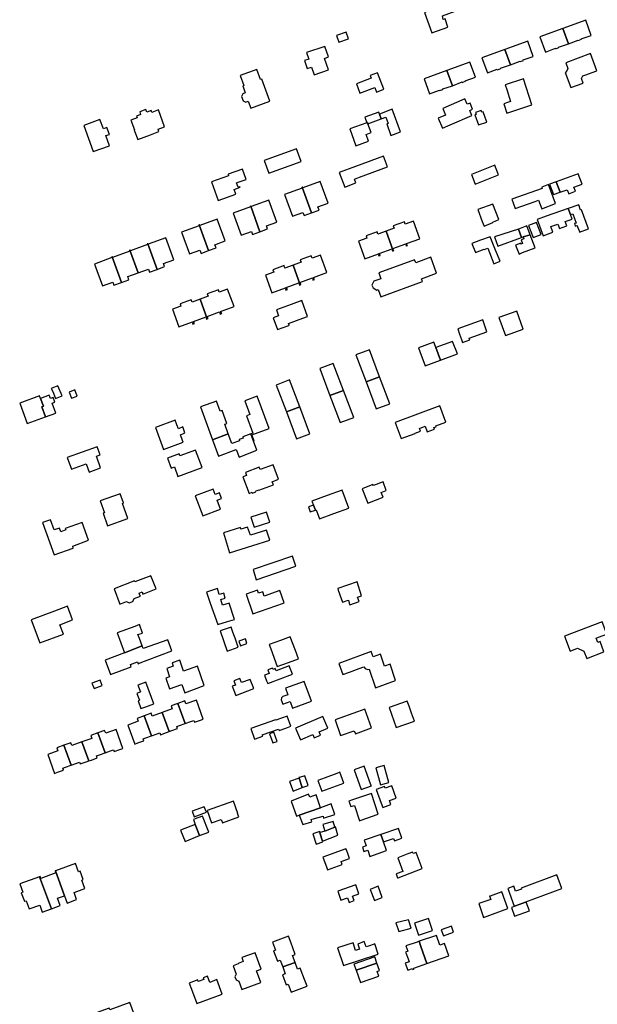
# Model space of a CAD drawing. Units: inches. Extents: x 7506619 to 7517640, y 5779564 to 5789929.
# Drawn here: x 7507814 to 7508088, y 5785804 to 5786270 of the extents above; entities that cross this region are included whole.
import ezdxf

# ---------------------------------------------------------------- set-up
doc = ezdxf.new("R2010")
doc.units = ezdxf.units.IN
doc.header["$MEASUREMENT"] = 0

msp = doc.modelspace()

# ---------------------------------------------------------------- linework, layer by layer
for points in [[(7508005.95, 5786273.81), (7508009.42, 5786264.1), (7508016.99, 5786266.79), (7508015.73, 5786270.74), (7508014.92, 5786270.48), (7508014.49, 5786272.17), (7508020.54, 5786274.43), (7508019.04, 5786278.59), (7508005.95, 5786273.81)], [(7508071.61, 5786266.21), (7508074.24, 5786258.97), (7508078.78, 5786260.7), (7508078.87, 5786260.47), (7508080.42, 5786261.05), (7508080.33, 5786261.28), (7508085.08, 5786262.94), (7508082.47, 5786270.18), (7508071.61, 5786266.21)], [(7507968.88, 5786264.4), (7507964.31, 5786262.8), (7507965.42, 5786259.63), (7507969.98, 5786261.25), (7507968.88, 5786264.4)], [(7508060.72, 5786262.25), (7508063.36, 5786255.04), (7508068.05, 5786256.82), (7508068.13, 5786256.58), (7508069.7, 5786257.13), (7508069.6, 5786257.36), (7508074.24, 5786258.97), (7508071.61, 5786266.21), (7508060.72, 5786262.25)], [(7508044.11, 5786256.29), (7508046.73, 5786249.04), (7508051.3, 5786250.74), (7508051.39, 5786250.51), (7508052.9, 5786251.08), (7508052.83, 5786251.32), (7508057.59, 5786252.97), (7508055, 5786260.18), (7508044.11, 5786256.29)], [(7507950.07, 5786254.74), (7507951.14, 5786251.67), (7507949.12, 5786250.97), (7507950.43, 5786247.19), (7507952.42, 5786247.88), (7507953.75, 5786244.16), (7507960.46, 5786246.56), (7507958.56, 5786252.02), (7507960.46, 5786252.71), (7507958.73, 5786257.63), (7507950.07, 5786254.74)], [(7508033.23, 5786252.33), (7508035.82, 5786245.1), (7508040.53, 5786246.87), (7508040.62, 5786246.64), (7508042.16, 5786247.21), (7508042.08, 5786247.45), (7508046.73, 5786249.04), (7508044.11, 5786256.29), (7508033.23, 5786252.33)], [(7508084.75, 5786254.26), (7508072.96, 5786249.95), (7508073.95, 5786247.25), (7508073.09, 5786245.53), (7508072.71, 5786245.39), (7508075.41, 5786238.16), (7508081.21, 5786240.28), (7508080.43, 5786242.44), (7508081.02, 5786243.75), (7508082.06, 5786244.12), (7508087.7, 5786246.16), (7508084.75, 5786254.26)], [(7508016.66, 5786246.33), (7508019.28, 5786239.08), (7508023.81, 5786240.84), (7508023.9, 5786240.6), (7508025.46, 5786241.17), (7508025.36, 5786241.4), (7508030.15, 5786243.08), (7508027.55, 5786250.26), (7508016.66, 5786246.33)], [(7507918.64, 5786243.96), (7507920.38, 5786239.15), (7507919.83, 5786238.94), (7507921, 5786235.71), (7507919.87, 5786235.3), (7507919.27, 5786234.02), (7507920.02, 5786231.94), (7507921.3, 5786231.34), (7507922.43, 5786231.75), (7507923.6, 5786228.51), (7507932.66, 5786231.77), (7507928.84, 5786242.22), (7507928.28, 5786242.01), (7507926.53, 5786246.83), (7507918.64, 5786243.96)], [(7507980.71, 5786242.6), (7507973.74, 5786239.89), (7507975.39, 5786235.52), (7507982.39, 5786238.18), (7507983.2, 5786236.02), (7507986.68, 5786237.4), (7507983.71, 5786245.18), (7507980.23, 5786243.84), (7507980.71, 5786242.6)], [(7508005.78, 5786242.39), (7508008.38, 5786235.21), (7508013.07, 5786236.98), (7508013.15, 5786236.74), (7508014.71, 5786237.29), (7508014.62, 5786237.52), (7508019.28, 5786239.08), (7508016.66, 5786246.33), (7508005.78, 5786242.39)], [(7508052.88, 5786242.35), (7508044.22, 5786239.52), (7508044.97, 5786237.21), (7508046.79, 5786231.66), (7508045.34, 5786231.1), (7508043.59, 5786230.43), (7508045.01, 5786226.1), (7508056.92, 5786229.94), (7508052.88, 5786242.35)], [(7508014.47, 5786218.94), (7508018.2, 5786220.58), (7508018.25, 5786220.47), (7508028.41, 5786224.97), (7508027.45, 5786227.38), (7508028.83, 5786227.97), (7508027.61, 5786230.81), (7508026.24, 5786230.29), (7508025.13, 5786232.9), (7508014.76, 5786228.34), (7508016.01, 5786225.12), (7508012.43, 5786223.64), (7508014.47, 5786218.94)], [(7507866.79, 5786222.76), (7507868.5, 5786218.1), (7507868.44, 5786218.07), (7507870.09, 5786213.57), (7507876.12, 5786215.8), (7507876.1, 5786215.87), (7507880.11, 5786217.35), (7507879.7, 5786218.49), (7507882.79, 5786219.61), (7507879.86, 5786227.58), (7507876.75, 5786226.44), (7507876.44, 5786227.29), (7507874.36, 5786226.53), (7507873.92, 5786227.73), (7507870.98, 5786226.65), (7507871.44, 5786225.44), (7507869.44, 5786224.68), (7507869.75, 5786223.85), (7507866.79, 5786222.76)], [(7507984.32, 5786226.52), (7507977.72, 5786224.12), (7507978.64, 5786221.52), (7507978.96, 5786221.64), (7507979.16, 5786221.08), (7507985.54, 5786223.38), (7507984.65, 5786225.66), (7507984.32, 5786226.52)], [(7507984.65, 5786225.66), (7507985.54, 5786223.38), (7507987.73, 5786224.2), (7507988.82, 5786221.24), (7507988.08, 5786220.96), (7507990.07, 5786215.55), (7507994.58, 5786217.21), (7507990.61, 5786227.94), (7507984.65, 5786225.66)], [(7508031.54, 5786220.5), (7508035.52, 5786221.86), (7508033.82, 5786226.74), (7508033.25, 5786226.48), (7508032.92, 5786227.36), (7508030.16, 5786226.35), (7508030.49, 5786225.46), (7508029.93, 5786225.25), (7508031.54, 5786220.5)], [(7507852.16, 5786223.02), (7507844.45, 5786220.17), (7507848.99, 5786207.86), (7507856.7, 5786210.66), (7507854.95, 5786215.42), (7507856.66, 5786216.02), (7507855.43, 5786219.34), (7507853.75, 5786218.71), (7507852.16, 5786223.02)], [(7507970.55, 5786218.65), (7507973.39, 5786210.67), (7507979.46, 5786212.88), (7507978.35, 5786215.98), (7507980.71, 5786216.86), (7507979.16, 5786221.08), (7507978.96, 5786221.64), (7507978.64, 5786221.52), (7507970.55, 5786218.65)], [(7507945.35, 5786209.15), (7507930.03, 5786203.6), (7507932.19, 5786197.63), (7507947.51, 5786203.22), (7507945.35, 5786209.15)], [(7507965.58, 5786197.93), (7507968.16, 5786191.08), (7507973.52, 5786193.03), (7507972.85, 5786194.86), (7507975.12, 5786195.71), (7507988.4, 5786200.69), (7507986.54, 5786205.76), (7507973.27, 5786200.8), (7507965.58, 5786197.93)], [(7507905.1, 5786193.51), (7507908.21, 5786184.72), (7507916.54, 5786187.74), (7507915.72, 5786189.97), (7507918.54, 5786190.98), (7507918.46, 5786191.21), (7507917.74, 5786190.96), (7507916.94, 5786193.07), (7507917.68, 5786193.34), (7507921.46, 5786194.69), (7507919.69, 5786199.62), (7507912.85, 5786197.16), (7507913.13, 5786196.36), (7507905.1, 5786193.51)], [(7508041.11, 5786196.85), (7508039.67, 5786200.51), (7508039.31, 5786201.42), (7508028.28, 5786197.08), (7508030.06, 5786192.5), (7508041.11, 5786196.85)], [(7507948.04, 5786190.99), (7507952.48, 5786178.83), (7507956.03, 5786180.13), (7507955.49, 5786181.63), (7507960.41, 5786183.43), (7507956.6, 5786193.76), (7507948.34, 5786190.74), (7507948.22, 5786191.06), (7507948.04, 5786190.99)], [(7508065.34, 5786192.46), (7508067.22, 5786187.54), (7508070.28, 5786188.61), (7508068.39, 5786193.61), (7508065.34, 5786192.46)], [(7508068.39, 5786193.61), (7508070.28, 5786188.61), (7508073.63, 5786189.77), (7508074.36, 5786187.92), (7508077.54, 5786189.06), (7508076.8, 5786190.96), (7508080.7, 5786192.43), (7508078.82, 5786197.33), (7508068.39, 5786193.61)], [(7507939.71, 5786187.59), (7507943.45, 5786177.23), (7507948.37, 5786179.02), (7507948.9, 5786177.54), (7507952.48, 5786178.83), (7507948.04, 5786190.99), (7507947.87, 5786190.92), (7507947.98, 5786190.61), (7507939.71, 5786187.59)], [(7508047.46, 5786185.33), (7508048.99, 5786180.91), (7508058.51, 5786184.24), (7508060.04, 5786184.83), (7508061.61, 5786180.78), (7508068.13, 5786183.22), (7508064.86, 5786192.24), (7508061.56, 5786191.06), (7508061.73, 5786190.45), (7508047.46, 5786185.33)], [(7507923.62, 5786182.05), (7507928.02, 5786169.91), (7507931.58, 5786171.21), (7507931.04, 5786172.69), (7507935.94, 5786174.48), (7507932.19, 5786184.84), (7507923.91, 5786181.81), (7507923.8, 5786182.12), (7507923.62, 5786182.05)], [(7507923.62, 5786182.05), (7507923.45, 5786181.99), (7507923.55, 5786181.68), (7507915.28, 5786178.66), (7507919.05, 5786168.3), (7507923.93, 5786170.08), (7507924.47, 5786168.61), (7507928.02, 5786169.91), (7507923.62, 5786182.05)], [(7508033.4, 5786174.7), (7508034.22, 5786172.6), (7508038.43, 5786174.2), (7508038.41, 5786174.45), (7508041.24, 5786175.66), (7508038.36, 5786183.01), (7508031.26, 5786180.42), (7508033.4, 5786174.7)], [(7508063.66, 5786177.27), (7508059.4, 5786175.71), (7508062.23, 5786167.97), (7508066.9, 5786169.7), (7508065.97, 5786172.34), (7508069.19, 5786173.48), (7508070.02, 5786171.36), (7508073.52, 5786172.65), (7508072.71, 5786174.71), (7508075.94, 5786175.85), (7508075.19, 5786178), (7508074.16, 5786180.95), (7508063.66, 5786177.27)], [(7508076.28, 5786178.38), (7508077.94, 5786174.02), (7508077.07, 5786173.74), (7508077.45, 5786172.59), (7508078.36, 5786172.88), (7508078.59, 5786172.29), (7508079.46, 5786169.96), (7508079.55, 5786169.63), (7508083.83, 5786171.21), (7508080.42, 5786180.32), (7508080.02, 5786180.17), (7508079.14, 5786182.7), (7508074.16, 5786180.95), (7508075.19, 5786178), (7508076.28, 5786178.38)], [(7507899.21, 5786173.12), (7507903.63, 5786160.97), (7507907.2, 5786162.28), (7507906.66, 5786163.75), (7507911.55, 5786165.53), (7507907.76, 5786175.91), (7507899.5, 5786172.89), (7507899.39, 5786173.19), (7507899.21, 5786173.12)], [(7507987.79, 5786170.17), (7507991.12, 5786160.93), (7507991.46, 5786161.05), (7507991.37, 5786161.3), (7507991.22, 5786161.25), (7507990.99, 5786161.91), (7507997.08, 5786164.12), (7507997.31, 5786163.46), (7507997.19, 5786163.42), (7507997.24, 5786163.17), (7507997.92, 5786163.4), (7507997.83, 5786163.65), (7507997.69, 5786163.6), (7507997.45, 5786164.26), (7508003.84, 5786166.58), (7508000.83, 5786174.91), (7507996.87, 5786173.47), (7507996.45, 5786174.61), (7507991.19, 5786172.7), (7507991.62, 5786171.56), (7507987.79, 5786170.17)], [(7507899.21, 5786173.12), (7507899.04, 5786173.06), (7507899.14, 5786172.76), (7507890.86, 5786169.73), (7507894.65, 5786159.37), (7507899.51, 5786161.14), (7507900.06, 5786159.67), (7507903.63, 5786160.97), (7507899.21, 5786173.12)], [(7507987.79, 5786170.17), (7507983.95, 5786168.76), (7507983.53, 5786169.91), (7507978.28, 5786167.99), (7507978.68, 5786166.85), (7507974.73, 5786165.41), (7507977.74, 5786157.1), (7507984.17, 5786159.43), (7507984.39, 5786158.77), (7507984.27, 5786158.71), (7507984.34, 5786158.47), (7507984.99, 5786158.7), (7507984.91, 5786158.94), (7507984.75, 5786158.9), (7507984.52, 5786159.56), (7507990.63, 5786161.78), (7507990.86, 5786161.12), (7507990.73, 5786161.07), (7507990.8, 5786160.82), (7507991.12, 5786160.93), (7507987.79, 5786170.17)], [(7508050.51, 5786171.12), (7508039.22, 5786167.46), (7508040.76, 5786163.09), (7508052.01, 5786167.14), (7508050.51, 5786171.12)], [(7508052.01, 5786167.14), (7508052.81, 5786167.41), (7508056.03, 5786168.5), (7508054.47, 5786172.67), (7508050.51, 5786171.12), (7508052.01, 5786167.14)], [(7508055.29, 5786172.85), (7508057.46, 5786167.17), (7508061.25, 5786168.65), (7508059.04, 5786174.29), (7508055.29, 5786172.85)], [(7507874.77, 5786164.2), (7507879.22, 5786152.05), (7507882.79, 5786153.36), (7507882.25, 5786154.83), (7507887.13, 5786156.62), (7507883.34, 5786166.98), (7507875.06, 5786163.95), (7507874.95, 5786164.27), (7507874.77, 5786164.2)], [(7508037.2, 5786167.54), (7508032.62, 5786165.86), (7508028.47, 5786164.34), (7508030.22, 5786160.08), (7508034.22, 5786161.64), (7508034.3, 5786161.47), (7508036.04, 5786162.12), (7508036.8, 5786160.11), (7508038.89, 5786154.71), (7508041.86, 5786155.95), (7508039.74, 5786161.2), (7508037.2, 5786167.54)], [(7508056.03, 5786168.5), (7508052.81, 5786167.41), (7508053.13, 5786166.59), (7508051.84, 5786166.09), (7508052.5, 5786164.38), (7508051.66, 5786164.05), (7508051.62, 5786164.52), (7508049.2, 5786163.6), (7508050.82, 5786159.35), (7508052.51, 5786160.05), (7508058.43, 5786162.31), (7508056.03, 5786168.5)], [(7507857.89, 5786158.02), (7507862.3, 5786145.86), (7507865.88, 5786147.18), (7507865.36, 5786148.64), (7507870.22, 5786150.43), (7507866.32, 5786161.12), (7507866.15, 5786161.06), (7507866.26, 5786160.73), (7507858.17, 5786157.77), (7507858.07, 5786158.08), (7507857.89, 5786158.02)], [(7507874.77, 5786164.2), (7507874.59, 5786164.14), (7507874.7, 5786163.82), (7507866.61, 5786160.86), (7507866.5, 5786161.18), (7507866.32, 5786161.12), (7507870.22, 5786150.43), (7507875.09, 5786152.22), (7507875.62, 5786150.76), (7507879.22, 5786152.05), (7507874.77, 5786164.2)], [(7507857.89, 5786158.02), (7507857.71, 5786157.96), (7507857.82, 5786157.64), (7507849.53, 5786154.61), (7507853.31, 5786144.25), (7507858.24, 5786146.05), (7507858.79, 5786144.56), (7507862.3, 5786145.86), (7507857.89, 5786158.02)], [(7507943.68, 5786154.06), (7507947.06, 5786144.79), (7507947.44, 5786144.93), (7507947.31, 5786145.24), (7507947.16, 5786145.21), (7507946.94, 5786145.82), (7507952.93, 5786148.02), (7507953.15, 5786147.4), (7507952.99, 5786147.33), (7507953.12, 5786147.01), (7507953.88, 5786147.28), (7507953.74, 5786147.6), (7507953.6, 5786147.57), (7507953.38, 5786148.18), (7507959.77, 5786150.52), (7507956.74, 5786158.82), (7507952.76, 5786157.38), (7507952.35, 5786158.51), (7507947.1, 5786156.58), (7507947.51, 5786155.45), (7507943.68, 5786154.06)], [(7508011.76, 5786150.23), (7508009.03, 5786157.78), (7508001.83, 5786155.23), (7508001.34, 5786156.58), (7507984.37, 5786150.46), (7507985.36, 5786147.65), (7507982, 5786146.46), (7507981.1, 5786144.67), (7507981.61, 5786143.25), (7507983.36, 5786142.23), (7507984.08, 5786142.48), (7507985.26, 5786139.07), (7508005.03, 5786146.26), (7508004.59, 5786147.66), (7508011.76, 5786150.23)], [(7507943.68, 5786154.06), (7507939.87, 5786152.67), (7507939.45, 5786153.84), (7507934.17, 5786151.91), (7507934.58, 5786150.79), (7507930.56, 5786149.34), (7507933.61, 5786140.95), (7507940.03, 5786143.3), (7507940.25, 5786142.69), (7507940.11, 5786142.63), (7507940.22, 5786142.3), (7507940.98, 5786142.56), (7507940.85, 5786142.89), (7507940.69, 5786142.85), (7507940.48, 5786143.46), (7507946.49, 5786145.66), (7507946.71, 5786145.05), (7507946.58, 5786144.99), (7507946.71, 5786144.66), (7507947.06, 5786144.79), (7507943.68, 5786154.06)], [(7507899.63, 5786137.95), (7507903.03, 5786128.69), (7507903.39, 5786128.82), (7507903.27, 5786129.14), (7507903.11, 5786129.11), (7507902.9, 5786129.71), (7507908.89, 5786131.92), (7507909.11, 5786131.31), (7507908.98, 5786131.24), (7507909.1, 5786130.91), (7507909.85, 5786131.19), (7507909.7, 5786131.51), (7507909.57, 5786131.47), (7507909.35, 5786132.07), (7507915.74, 5786134.42), (7507912.69, 5786142.73), (7507908.74, 5786141.29), (7507908.33, 5786142.41), (7507903.04, 5786140.49), (7507903.45, 5786139.35), (7507899.63, 5786137.95)], [(7507899.63, 5786137.95), (7507895.83, 5786136.57), (7507895.41, 5786137.7), (7507890.15, 5786135.77), (7507890.56, 5786134.63), (7507886.58, 5786133.18), (7507889.62, 5786124.87), (7507896, 5786127.2), (7507896.23, 5786126.59), (7507896.09, 5786126.51), (7507896.21, 5786126.19), (7507896.94, 5786126.46), (7507896.82, 5786126.78), (7507896.67, 5786126.75), (7507896.45, 5786127.36), (7507902.47, 5786129.57), (7507902.7, 5786128.96), (7507902.56, 5786128.88), (7507902.68, 5786128.56), (7507903.03, 5786128.69), (7507899.63, 5786137.95)], [(7507936.75, 5786130.04), (7507934.23, 5786129.11), (7507936.25, 5786123.53), (7507941.7, 5786125.5), (7507941.88, 5786125.57), (7507941.55, 5786126.42), (7507946.63, 5786128.27), (7507950.57, 5786129.71), (7507947.83, 5786137.26), (7507942.86, 5786135.45), (7507935.77, 5786132.87), (7507936.75, 5786130.04)], [(7508021.79, 5786123.94), (7508022.67, 5786121.41), (7508023.58, 5786118.79), (7508024.03, 5786117.51), (7508027.49, 5786118.76), (7508027.23, 5786119.45), (7508035.61, 5786122.49), (7508033.62, 5786128.17), (7508021.79, 5786123.94)], [(7508044.34, 5786120.74), (7508052.81, 5786123.78), (7508049.75, 5786132.25), (7508041.2, 5786129.21), (7508044.34, 5786120.74)], [(7508010.49, 5786117.61), (7508003.23, 5786114.83), (7508004.48, 5786111.43), (7508004.75, 5786110.68), (7508006.38, 5786106.32), (7508013.57, 5786109.01), (7508011.4, 5786115.06), (7508010.78, 5786116.81), (7508010.49, 5786117.61)], [(7508013.57, 5786109.01), (7508021.64, 5786112.03), (7508019.24, 5786117.96), (7508011.4, 5786115.06), (7508013.57, 5786109.01)], [(7507973.46, 5786111.56), (7507978.3, 5786098.78), (7507984.7, 5786101.2), (7507979.87, 5786113.97), (7507973.46, 5786111.56)], [(7507956.32, 5786105.08), (7507961.17, 5786092.29), (7507967.6, 5786094.74), (7507962.76, 5786107.5), (7507956.32, 5786105.08)], [(7507978.3, 5786098.78), (7507983.15, 5786086), (7507989.53, 5786088.43), (7507984.7, 5786101.2), (7507978.3, 5786098.78)], [(7507829.02, 5786095.71), (7507829.77, 5786094.24), (7507831.05, 5786090.87), (7507834.28, 5786092.22), (7507832.24, 5786096.94), (7507829.02, 5786095.71)], [(7507935.71, 5786097.28), (7507940.52, 5786084.52), (7507946.87, 5786086.92), (7507942.04, 5786099.69), (7507935.71, 5786097.28)], [(7507814.09, 5786088.68), (7507817.67, 5786079.02), (7507826.37, 5786082.19), (7507824.54, 5786086.96), (7507825.36, 5786087.33), (7507823.96, 5786090.97), (7507823.51, 5786092.18), (7507814.09, 5786088.68)], [(7507826.37, 5786082.19), (7507831.24, 5786084), (7507829.52, 5786088.64), (7507830.83, 5786089.13), (7507829.93, 5786091.4), (7507828.69, 5786090.96), (7507828.1, 5786092.48), (7507823.96, 5786090.97), (7507825.36, 5786087.33), (7507824.54, 5786086.96), (7507826.37, 5786082.19)], [(7507837.5, 5786093.96), (7507838.6, 5786091.01), (7507841.41, 5786092.06), (7507840.31, 5786095.01), (7507837.5, 5786093.96)], [(7507920.79, 5786089.79), (7507923.15, 5786083.3), (7507921.55, 5786082.75), (7507924.56, 5786074.52), (7507923.6, 5786074.16), (7507924.88, 5786070.68), (7507925.22, 5786070.8), (7507924.18, 5786073.65), (7507932.35, 5786076.64), (7507926.74, 5786091.95), (7507920.79, 5786089.79)], [(7507961.17, 5786092.29), (7507966.01, 5786079.51), (7507972.43, 5786081.97), (7507967.6, 5786094.74), (7507961.17, 5786092.29)], [(7507899.82, 5786086.92), (7507905.48, 5786071.39), (7507912.98, 5786074.12), (7507911.32, 5786078.67), (7507912.26, 5786079.01), (7507910.03, 5786085.24), (7507909.09, 5786084.9), (7507907.36, 5786089.64), (7507899.82, 5786086.92)], [(7507945.34, 5786071.75), (7507951.7, 5786074.15), (7507946.87, 5786086.92), (7507940.52, 5786084.52), (7507945.34, 5786071.75)], [(7508013.31, 5786087.44), (7507992.14, 5786079.58), (7507994.95, 5786071.94), (7508001.58, 5786074.39), (7508001.54, 5786074.51), (7508004.09, 5786075.45), (7508003.62, 5786076.74), (7508006.3, 5786077.73), (7508007.28, 5786075.1), (7508010.76, 5786076.4), (7508010.49, 5786077.14), (7508011.49, 5786077.52), (7508011.32, 5786077.98), (7508016.18, 5786079.77), (7508013.31, 5786087.44)], [(7507878.44, 5786077.1), (7507882.28, 5786066.7), (7507891.66, 5786070.16), (7507891.32, 5786071.07), (7507890.35, 5786073.73), (7507891.74, 5786074.25), (7507892.44, 5786074.63), (7507891.36, 5786077.43), (7507889.32, 5786076.52), (7507888.61, 5786078.42), (7507887.81, 5786080.6), (7507878.44, 5786077.1)], [(7507905.48, 5786071.39), (7507908.33, 5786063.58), (7507916.78, 5786066.67), (7507918.09, 5786063.19), (7507926.51, 5786066.37), (7507924.88, 5786070.68), (7507923.6, 5786074.16), (7507919.86, 5786072.8), (7507920.08, 5786072.14), (7507918.12, 5786071.43), (7507918.31, 5786070.91), (7507914.6, 5786069.6), (7507912.98, 5786074.12), (7507905.48, 5786071.39)], [(7507852.2, 5786064.2), (7507850.8, 5786068), (7507836.68, 5786062.92), (7507838.62, 5786057.45), (7507845.55, 5786059.96), (7507846.98, 5786056.01), (7507852.46, 5786058), (7507850.5, 5786063.58), (7507852.2, 5786064.2)], [(7507897.51, 5786066.48), (7507890.07, 5786063.72), (7507889.72, 5786064.68), (7507884.19, 5786062.63), (7507885.94, 5786057.96), (7507887.43, 5786058.51), (7507889.09, 5786054.02), (7507900.55, 5786058.25), (7507897.51, 5786066.48)], [(7507922.86, 5786045.95), (7507924.28, 5786046.5), (7507924.42, 5786046.07), (7507925.98, 5786046.66), (7507925.83, 5786047.05), (7507927.39, 5786047.65), (7507927.44, 5786047.46), (7507934.36, 5786050.03), (7507933.8, 5786051.49), (7507936.86, 5786052.62), (7507934.31, 5786059.5), (7507928.03, 5786057.2), (7507927.62, 5786058.32), (7507921.07, 5786055.86), (7507921.59, 5786054.5), (7507919.96, 5786053.87), (7507922.86, 5786045.95)], [(7507976.38, 5786048.14), (7507979.09, 5786041.31), (7507986.34, 5786044.19), (7507985.45, 5786046.43), (7507987.88, 5786047.35), (7507986.36, 5786051.38), (7507981.76, 5786049.7), (7507981.54, 5786050.19), (7507976.38, 5786048.14)], [(7507862.85, 5786041.24), (7507863.27, 5786041.41), (7507861.73, 5786045.82), (7507852.24, 5786042.47), (7507854.27, 5786036.72), (7507853.71, 5786036.52), (7507855.8, 5786030.58), (7507865.41, 5786034.09), (7507862.85, 5786041.24)], [(7507900.92, 5786035.39), (7507909.28, 5786038.54), (7507907.7, 5786042.75), (7507909.84, 5786043.55), (7507908.84, 5786046.17), (7507906.69, 5786045.47), (7507905.75, 5786047.98), (7507897.36, 5786044.84), (7507900.92, 5786035.39)], [(7507970.18, 5786039.03), (7507967.04, 5786047.55), (7507959.93, 5786044.99), (7507952.64, 5786042.33), (7507953.38, 5786040.43), (7507954.32, 5786038.05), (7507954.64, 5786038.17), (7507956.22, 5786033.88), (7507963.09, 5786036.42), (7507970.18, 5786039.03)], [(7507953.38, 5786040.43), (7507951, 5786039.55), (7507951.88, 5786037.15), (7507954.32, 5786038.05), (7507953.38, 5786040.43)], [(7507923.7, 5786034.64), (7507925.2, 5786030.02), (7507932.63, 5786032.39), (7507931.16, 5786037.01), (7507923.7, 5786034.64)], [(7507824.91, 5786032.1), (7507830.42, 5786016.82), (7507839.44, 5786020.05), (7507839.26, 5786020.97), (7507846.77, 5786023.75), (7507843.78, 5786032.09), (7507835.7, 5786029.26), (7507835.96, 5786028.62), (7507833.59, 5786027.81), (7507832.91, 5786029.47), (7507830.42, 5786028.62), (7507828.69, 5786033.35), (7507824.91, 5786032.1)], [(7507913.62, 5786017.78), (7507924.7, 5786021.21), (7507932.73, 5786023.78), (7507931.15, 5786028.56), (7507923.44, 5786026.09), (7507922.17, 5786030.01), (7507918.98, 5786028.98), (7507918.76, 5786029.72), (7507910.76, 5786027.33), (7507913.62, 5786017.78)], [(7507926.19, 5786005.05), (7507945.06, 5786011.4), (7507943.46, 5786016.24), (7507924.74, 5786009.83), (7507926.19, 5786005.05)], [(7507858.82, 5786000.74), (7507861.65, 5785993.49), (7507864.77, 5785994.7), (7507866.04, 5785994.13), (7507867.77, 5785994.76), (7507868.3, 5785996.11), (7507871.3, 5785997.23), (7507871.13, 5785997.7), (7507870.77, 5785998.71), (7507872.14, 5785999.25), (7507872.49, 5785998.23), (7507878.74, 5786000.69), (7507876.3, 5786006.96), (7507868.7, 5786004), (7507868.5, 5786004.54), (7507858.82, 5786000.74)], [(7507964.85, 5786000.86), (7507965.13, 5786000.06), (7507966.45, 5785996.17), (7507967.06, 5785994.38), (7507968.12, 5785994.74), (7507968.92, 5785995.01), (7507969.9, 5785995.35), (7507970.35, 5785994.02), (7507970.65, 5785993.17), (7507975, 5785994.68), (7507974.28, 5785996.84), (7507976.17, 5785997.48), (7507974.02, 5786003.99), (7507964.85, 5786000.86)], [(7507904.44, 5785993.94), (7507908.08, 5785983.82), (7507912.67, 5785985.25), (7507915.91, 5785986.25), (7507913.36, 5785994.01), (7507910.25, 5785993.04), (7507909.45, 5785995.64), (7507911.55, 5785996.29), (7507910.8, 5785998.73), (7507908.69, 5785998.07), (7507907.82, 5786000.89), (7507902.7, 5785999.2), (7507904.34, 5785993.91), (7507904.44, 5785993.94)], [(7507924.62, 5785988.93), (7507939.17, 5785993.97), (7507939.48, 5785994.08), (7507937.5, 5785999.89), (7507929.99, 5785997.32), (7507929.33, 5785999.32), (7507927.35, 5785998.63), (7507926.84, 5786000.11), (7507921.39, 5785998.25), (7507924.62, 5785988.93)], [(7507819.53, 5785986.1), (7507823.67, 5785975.11), (7507834.79, 5785979.25), (7507833.07, 5785983.71), (7507839.15, 5785986.01), (7507836.69, 5785992.52), (7507830.58, 5785990.23), (7507819.53, 5785986.1)], [(7507870.07, 5785979.14), (7507872.3, 5785979.79), (7507870.84, 5785983.78), (7507868.63, 5785982.97), (7507860.31, 5785979.91), (7507863.86, 5785970.44), (7507872.14, 5785973.67), (7507870.82, 5785977.18), (7507870.07, 5785979.14)], [(7508072.44, 5785978.37), (7508075.1, 5785971.26), (7508078.58, 5785972.56), (7508081.55, 5785971.22), (7508082.89, 5785967.77), (7508091.1, 5785970.85), (7508089.23, 5785975.81), (7508088.1, 5785975.39), (7508087.33, 5785977.44), (7508088.48, 5785977.87), (7508092.38, 5785979.33), (7508090.25, 5785985.06), (7508072.44, 5785978.37)], [(7507909.1, 5785980.79), (7507912.42, 5785971.26), (7507917.66, 5785973.11), (7507916.2, 5785977.31), (7507915.62, 5785978.96), (7507915.01, 5785980.7), (7507914.34, 5785982.62), (7507909.1, 5785980.79)], [(7507857.14, 5785960.14), (7507866.93, 5785963.76), (7507866.57, 5785964.83), (7507869.96, 5785966.14), (7507870.31, 5785965.23), (7507871.18, 5785965.74), (7507874.54, 5785966.99), (7507886.17, 5785971.34), (7507884.25, 5785976.58), (7507872.69, 5785972.45), (7507872.14, 5785973.67), (7507863.86, 5785970.44), (7507854.56, 5785966.9), (7507857.14, 5785960.14)], [(7507917.93, 5785975.95), (7507918.7, 5785973.76), (7507921.85, 5785974.87), (7507921.08, 5785977.06), (7507917.93, 5785975.95)], [(7507932.42, 5785974.33), (7507933.13, 5785972.35), (7507936.15, 5785963.89), (7507941.47, 5785965.79), (7507946.32, 5785967.53), (7507944.81, 5785971.55), (7507942.36, 5785978.07), (7507937.66, 5785976.3), (7507932.42, 5785974.33)], [(7507965.33, 5785965.34), (7507967.28, 5785960.12), (7507970.52, 5785961.31), (7507975.07, 5785962.99), (7507977.17, 5785963.76), (7507977.85, 5785962.96), (7507978.93, 5785962.52), (7507979.7, 5785962.61), (7507982.71, 5785953.89), (7507992.21, 5785957.36), (7507989.68, 5785964.98), (7507987.12, 5785964.04), (7507985.18, 5785969.8), (7507981.7, 5785968.52), (7507980.79, 5785971), (7507965.33, 5785965.34)], [(7507883.35, 5785958.5), (7507885.17, 5785953.36), (7507890.97, 5785955.42), (7507892.38, 5785951.44), (7507901.56, 5785954.93), (7507898.32, 5785964.07), (7507891.81, 5785961.76), (7507889.97, 5785966.94), (7507886.31, 5785965.64), (7507886.87, 5785964.04), (7507883.78, 5785962.94), (7507885.13, 5785959.13), (7507883.35, 5785958.5)], [(7507930.18, 5785959.88), (7507931.18, 5785957.17), (7507931.71, 5785955.84), (7507943.36, 5785960.29), (7507941.9, 5785964.23), (7507935.61, 5785961.9), (7507935.22, 5785962.96), (7507934.2, 5785962.58), (7507933.97, 5785963.19), (7507931.77, 5785962.34), (7507932.38, 5785960.7), (7507930.18, 5785959.88)], [(7507852.24, 5785957.55), (7507848.33, 5785956.02), (7507849.33, 5785953.46), (7507853.24, 5785954.99), (7507852.24, 5785957.55)], [(7507873.88, 5785956.54), (7507870.17, 5785955.18), (7507871.37, 5785951.89), (7507869.64, 5785951.2), (7507870.83, 5785947.94), (7507870.23, 5785947.66), (7507871.57, 5785944), (7507873.93, 5785944.92), (7507877.7, 5785946.26), (7507873.88, 5785956.54)], [(7507916.53, 5785950.27), (7507925.08, 5785953.46), (7507923.4, 5785957.8), (7507919.2, 5785956.3), (7507918.48, 5785958.28), (7507915.59, 5785957.22), (7507916.33, 5785955.17), (7507914.78, 5785954.62), (7507916.53, 5785950.27)], [(7507940.08, 5785953.64), (7507941.2, 5785950.57), (7507938.9, 5785949.73), (7507938.17, 5785949.15), (7507938.12, 5785948.2), (7507938.86, 5785946.04), (7507942.31, 5785947.31), (7507943.48, 5785944.22), (7507952.47, 5785947.47), (7507949.02, 5785956.9), (7507940.08, 5785953.64)], [(7507881.59, 5785942.09), (7507884.9, 5785933.11), (7507886.15, 5785933.56), (7507888.94, 5785934.58), (7507888.59, 5785935.51), (7507889.9, 5785935.99), (7507892.61, 5785936.97), (7507889.14, 5785946.44), (7507885.86, 5785945.24), (7507886.35, 5785943.84), (7507881.59, 5785942.09)], [(7507889.14, 5785946.44), (7507892.61, 5785936.97), (7507895.27, 5785937.94), (7507896.6, 5785938.42), (7507896.94, 5785937.5), (7507899.74, 5785938.51), (7507901.14, 5785939.02), (7507897.84, 5785947.98), (7507892.88, 5785946.22), (7507892.39, 5785947.62), (7507889.14, 5785946.44)], [(7507989.24, 5785944.49), (7507992.64, 5785935.03), (7508001.2, 5785938.11), (7508000.78, 5785939.29), (7507999.86, 5785941.83), (7507998.66, 5785945.17), (7507997.8, 5785947.57), (7507989.24, 5785944.49)], [(7507873.1, 5785940.58), (7507876.56, 5785931.13), (7507879.21, 5785932.09), (7507880.53, 5785932.57), (7507880.86, 5785931.64), (7507883.66, 5785932.66), (7507884.9, 5785933.11), (7507881.59, 5785942.09), (7507876.85, 5785940.36), (7507876.37, 5785941.77), (7507873.1, 5785940.58)], [(7507963.64, 5785938.76), (7507966.26, 5785931.2), (7507972.73, 5785933.49), (7507973.24, 5785932.07), (7507980.89, 5785934.82), (7507977.69, 5785943.75), (7507974.29, 5785942.54), (7507963.64, 5785938.76)], [(7507865.42, 5785936.14), (7507868.7, 5785927.22), (7507870.11, 5785927.73), (7507872.91, 5785928.75), (7507872.57, 5785929.69), (7507873.86, 5785930.16), (7507876.56, 5785931.13), (7507873.1, 5785940.58), (7507869.85, 5785939.39), (7507870.31, 5785938), (7507865.42, 5785936.14)], [(7507937.05, 5785933.66), (7507940.28, 5785934.8), (7507942.62, 5785935.64), (7507940.96, 5785940.36), (7507935.54, 5785938.45), (7507935.44, 5785938.72), (7507923.75, 5785934.52), (7507925.47, 5785929.51), (7507929.33, 5785930.89), (7507929.08, 5785931.62), (7507936.79, 5785934.34), (7507937.05, 5785933.66)], [(7507944.78, 5785934.79), (7507947.16, 5785929.23), (7507953.05, 5785931.66), (7507953.69, 5785930.17), (7507956.67, 5785931.42), (7507956.03, 5785932.96), (7507960.17, 5785934.74), (7507957.74, 5785940.22), (7507944.78, 5785934.79)], [(7507843.61, 5785928.19), (7507846.87, 5785919.2), (7507848.07, 5785919.65), (7507850.87, 5785920.7), (7507850.51, 5785921.56), (7507851.87, 5785922.04), (7507854.54, 5785923.04), (7507851.08, 5785932.52), (7507847.79, 5785931.29), (7507848.3, 5785929.91), (7507843.61, 5785928.19)], [(7507851.08, 5785932.52), (7507854.54, 5785923.04), (7507857.19, 5785924.01), (7507858.53, 5785924.51), (7507858.88, 5785923.62), (7507861.64, 5785924.62), (7507863.05, 5785925.14), (7507859.79, 5785934.06), (7507854.91, 5785932.33), (7507854.35, 5785933.68), (7507851.08, 5785932.52)], [(7507934.09, 5785927.78), (7507936.12, 5785928.48), (7507934.59, 5785932.77), (7507932.53, 5785932.03), (7507934.09, 5785927.78)], [(7507835.08, 5785926.67), (7507838.51, 5785917.26), (7507841.15, 5785918.19), (7507842.52, 5785918.69), (7507842.84, 5785917.78), (7507845.58, 5785918.75), (7507846.87, 5785919.2), (7507843.61, 5785928.19), (7507838.87, 5785926.46), (7507838.3, 5785927.84), (7507835.08, 5785926.67)], [(7507827.37, 5785922.28), (7507830.61, 5785913.31), (7507832.06, 5785913.85), (7507834.82, 5785914.88), (7507834.47, 5785915.82), (7507835.79, 5785916.29), (7507838.51, 5785917.26), (7507835.08, 5785926.67), (7507831.77, 5785925.47), (7507832.25, 5785924.07), (7507827.37, 5785922.28)], [(7507955.5, 5785909.97), (7507957.41, 5785904.86), (7507967.71, 5785908.71), (7507965.8, 5785913.82), (7507964.4, 5785913.3), (7507958.97, 5785911.27), (7507955.5, 5785909.97)], [(7507972.7, 5785914.94), (7507976, 5785905.64), (7507980.82, 5785907.35), (7507980.64, 5785907.82), (7507978.85, 5785912.81), (7507977.47, 5785916.67), (7507972.7, 5785914.94)], [(7507982.88, 5785915.9), (7507985.14, 5785907.86), (7507989.1, 5785908.93), (7507986.9, 5785917.11), (7507982.88, 5785915.9)], [(7507948.08, 5785906.61), (7507946.58, 5785911.06), (7507942.08, 5785909.4), (7507943.74, 5785904.93), (7507948.08, 5785906.61)], [(7507946.5, 5785911.34), (7507946.58, 5785911.06), (7507948.08, 5785906.61), (7507950.92, 5785907.57), (7507949.29, 5785912.21), (7507946.72, 5785911.42), (7507946.5, 5785911.34)], [(7507983.14, 5785905.74), (7507985.52, 5785899.17), (7507986.22, 5785897.22), (7507990, 5785898.6), (7507989.34, 5785900.5), (7507992.56, 5785901.64), (7507990.53, 5785907.39), (7507987.3, 5785906.25), (7507987, 5785907.1), (7507983.14, 5785905.74)], [(7507915.39, 5785900.21), (7507902.94, 5785895.74), (7507905.05, 5785889.88), (7507909.61, 5785891.46), (7507910.19, 5785889.83), (7507917.98, 5785892.66), (7507917.38, 5785894.32), (7507917.5, 5785894.34), (7507915.39, 5785900.21)], [(7507945.31, 5785893.12), (7507946.66, 5785893.6), (7507956.72, 5785897.01), (7507954.71, 5785903.21), (7507951.61, 5785901.98), (7507951.08, 5785903.44), (7507942.77, 5785900.14), (7507945.31, 5785893.12)], [(7507971.95, 5785900.76), (7507970.19, 5785900.18), (7507971.06, 5785897.57), (7507972.81, 5785898.15), (7507975.21, 5785890.91), (7507975.49, 5785891.01), (7507984.09, 5785893.99), (7507980.86, 5785903.71), (7507971.95, 5785900.76)], [(7507901.59, 5785897.53), (7507895.83, 5785895.43), (7507896.88, 5785892.69), (7507898.12, 5785893.16), (7507902.6, 5785894.88), (7507901.59, 5785897.53)], [(7507946.66, 5785893.6), (7507948.31, 5785889.16), (7507952.64, 5785890.38), (7507952.29, 5785891.46), (7507953.81, 5785891.92), (7507957.89, 5785893.12), (7507958.19, 5785892.11), (7507963.46, 5785893.81), (7507961.82, 5785898.89), (7507956.72, 5785897.01), (7507946.66, 5785893.6)], [(7507896.47, 5785891.42), (7507897.36, 5785889.09), (7507899.37, 5785883.84), (7507903.71, 5785885.44), (7507900.77, 5785893.06), (7507898.51, 5785892.2), (7507897.26, 5785891.72), (7507896.47, 5785891.42)], [(7507957.84, 5785889.04), (7507958.77, 5785885.87), (7507963.47, 5785887.86), (7507962.7, 5785890.47), (7507957.84, 5785889.04)], [(7507897.36, 5785889.09), (7507890.33, 5785886.41), (7507892.48, 5785881.12), (7507899.37, 5785883.84), (7507897.36, 5785889.09)], [(7507956.33, 5785885.17), (7507956.56, 5785885.26), (7507956.4, 5785885.75), (7507953.04, 5785884.62), (7507954.65, 5785879.83), (7507957.75, 5785880.95), (7507957.63, 5785881.27), (7507956.33, 5785885.17)], [(7507958.77, 5785885.87), (7507956.56, 5785885.26), (7507956.33, 5785885.17), (7507957.63, 5785881.27), (7507964.93, 5785884), (7507963.76, 5785887.95), (7507963.47, 5785887.86), (7507958.77, 5785885.87)], [(7507993.6, 5785887.24), (7507985.3, 5785884.44), (7507986.55, 5785880.83), (7507991.38, 5785882.5), (7507991.77, 5785881.37), (7507995.22, 5785882.57), (7507993.6, 5785887.24)], [(7507985.3, 5785884.44), (7507977.46, 5785881.7), (7507978.38, 5785879.04), (7507976.58, 5785878.42), (7507977.31, 5785876.28), (7507979.11, 5785876.9), (7507980.12, 5785873.96), (7507987.98, 5785876.72), (7507986.55, 5785880.83), (7507985.3, 5785884.44)], [(7507957.81, 5785873.67), (7507959.47, 5785869.06), (7507959.99, 5785867.62), (7507966.99, 5785870.13), (7507966.47, 5785871.57), (7507970.44, 5785873), (7507969.76, 5785874.88), (7507968.95, 5785877.14), (7507968.78, 5785877.61), (7507957.81, 5785873.67)], [(7508004.97, 5785868.27), (7508002.08, 5785875.9), (7508000.62, 5785875.36), (7508000.34, 5785876.01), (7507998.05, 5785875.17), (7507993.33, 5785873.39), (7507995.74, 5785866.88), (7507992.55, 5785865.68), (7507993.24, 5785863.8), (7507993.46, 5785863.88), (7508004.97, 5785868.27)], [(7507831.09, 5785867.17), (7507830.85, 5785867.08), (7507831.2, 5785866.14), (7507824.11, 5785863.54), (7507823.77, 5785864.48), (7507823.48, 5785864.37), (7507829.12, 5785849.16), (7507833.31, 5785850.71), (7507832.05, 5785854.14), (7507835.28, 5785855.33), (7507835.4, 5785855.38), (7507831.09, 5785867.17)], [(7507831.09, 5785867.17), (7507835.4, 5785855.38), (7507835.28, 5785855.33), (7507836.54, 5785851.9), (7507841.07, 5785853.58), (7507839.9, 5785856.91), (7507844.95, 5785858.79), (7507843.52, 5785862.71), (7507844.2, 5785863), (7507842.72, 5785866.97), (7507842.02, 5785866.71), (7507840.56, 5785870.66), (7507831.09, 5785867.17)], [(7507814.15, 5785860.94), (7507815.59, 5785857.02), (7507814.86, 5785856.74), (7507816.34, 5785852.76), (7507817.09, 5785852.97), (7507818.53, 5785849.08), (7507823.6, 5785850.9), (7507824.8, 5785847.54), (7507829.12, 5785849.16), (7507823.48, 5785864.37), (7507814.15, 5785860.94)], [(7508048.5, 5785850.46), (7508054.09, 5785852.54), (7508071.09, 5785858.86), (7508068.79, 5785865.3), (7508051.78, 5785858.98), (7508051.96, 5785858.51), (7508049.22, 5785857.53), (7508048.4, 5785859.82), (7508045.5, 5785858.78), (7508048.5, 5785850.46)], [(7507972.68, 5785853.07), (7507971.92, 5785855.19), (7507974.88, 5785856.29), (7507973.46, 5785860.58), (7507964.97, 5785857.56), (7507966.41, 5785853.24), (7507969.55, 5785854.36), (7507970.32, 5785852.22), (7507972.68, 5785853.07)], [(7507980.28, 5785858.38), (7507982.3, 5785853.16), (7507986, 5785854.59), (7507984.06, 5785859.84), (7507980.28, 5785858.38)], [(7508033.92, 5785845.04), (7508045.57, 5785849.37), (7508042.65, 5785857.25), (7508037.16, 5785855.22), (7508036.88, 5785855.1), (7508037.42, 5785853.54), (7508031.69, 5785851.6), (7508033.92, 5785845.04)], [(7508048.74, 5785845.65), (7508055.75, 5785848.23), (7508054.24, 5785852.33), (7508047.21, 5785849.73), (7508048.74, 5785845.65)], [(7507998.38, 5785844.01), (7507992.48, 5785842.46), (7507993.81, 5785838.41), (7507999.65, 5785839.99), (7507998.38, 5785844.01)], [(7508001.27, 5785842.34), (7508003.18, 5785836.65), (7508009.74, 5785838.85), (7508007.84, 5785844.54), (7508001.27, 5785842.34)], [(7508013.98, 5785839.19), (7508014.99, 5785836.44), (7508019.78, 5785838.14), (7508018.78, 5785840.9), (7508013.98, 5785839.19)], [(7507934.47, 5785829.19), (7507936.26, 5785824.37), (7507937.58, 5785824.85), (7507938.78, 5785821.62), (7507944.63, 5785823.8), (7507943.43, 5785827.02), (7507944.74, 5785827.51), (7507943.53, 5785830.75), (7507942.72, 5785832.89), (7507941.49, 5785836.18), (7507933.98, 5785833.37), (7507935.38, 5785829.51), (7507934.47, 5785829.19)], [(7508007.06, 5785823.23), (7508017.54, 5785826.9), (7508015.49, 5785832.75), (7508013.22, 5785831.96), (7508011.63, 5785836.51), (7508003.5, 5785833.77), (7508004.34, 5785831.28), (7508007.06, 5785823.23)], [(7507964.82, 5785830.63), (7507967.58, 5785822.27), (7507974.89, 5785824.68), (7507984.06, 5785827.66), (7507982.48, 5785832.52), (7507982.15, 5785832.41), (7507979.53, 5785831.51), (7507978.3, 5785831.1), (7507977.43, 5785833.64), (7507974.34, 5785832.49), (7507975.24, 5785830.05), (7507973.34, 5785829.41), (7507972.16, 5785833.04), (7507964.82, 5785830.63)], [(7508004.34, 5785831.28), (7508003.5, 5785833.77), (7508002.47, 5785833.41), (7507997.23, 5785831.59), (7507998.07, 5785829.08), (7507997.07, 5785828.7), (7507997.22, 5785828.29), (7507998.22, 5785825.41), (7507998.69, 5785824.09), (7507996.91, 5785823.43), (7507998.04, 5785820.07), (7508000.36, 5785820.85), (7508000.51, 5785820.48), (7508001.16, 5785820.7), (7508001.02, 5785821.12), (7508007.06, 5785823.23), (7508004.34, 5785831.28)], [(7507915.26, 5785822.16), (7507916.7, 5785818.23), (7507916.1, 5785816.95), (7507916.66, 5785815.44), (7507917.96, 5785814.87), (7507919.41, 5785810.96), (7507928.44, 5785814.31), (7507926.42, 5785819.76), (7507928.59, 5785820.59), (7507925.71, 5785828.37), (7507919.38, 5785826.03), (7507920.06, 5785824.2), (7507917.67, 5785823.31), (7507917.74, 5785823.08), (7507915.26, 5785822.16)], [(7507982.4, 5785826.43), (7507972.55, 5785823), (7507973.58, 5785820.06), (7507983.44, 5785823.47), (7507982.4, 5785826.43)], [(7507938.78, 5785821.62), (7507939.99, 5785818.38), (7507938.69, 5785817.87), (7507940.47, 5785813.1), (7507941.4, 5785813.46), (7507942.82, 5785809.6), (7507950.37, 5785812.46), (7507949.17, 5785815.65), (7507948.38, 5785817.78), (7507947.14, 5785821.08), (7507945.83, 5785820.58), (7507944.63, 5785823.8), (7507938.78, 5785821.62)], [(7507975.62, 5785814.21), (7507984.31, 5785817.23), (7507983.5, 5785819.54), (7507984.68, 5785819.96), (7507983.44, 5785823.47), (7507973.58, 5785820.06), (7507975.62, 5785814.21)], [(7507894.47, 5785814), (7507895.53, 5785811.14), (7507898.06, 5785804.31), (7507910.13, 5785808.78), (7507907.6, 5785815.61), (7507904.22, 5785814.33), (7507903.14, 5785817.2), (7507901.05, 5785816.42), (7507901.35, 5785815.63), (7507898.77, 5785814.67), (7507898.48, 5785815.47), (7507894.47, 5785814)], [(7507850.81, 5785800.08), (7507854.5, 5785790.17), (7507869.7, 5785795.82), (7507866.34, 5785804.78), (7507856.8, 5785801.23), (7507856.44, 5785802.13), (7507850.81, 5785800.08)]]:
    msp.add_lwpolyline(points, close=True)

doc.saveas('drawing.dxf')
